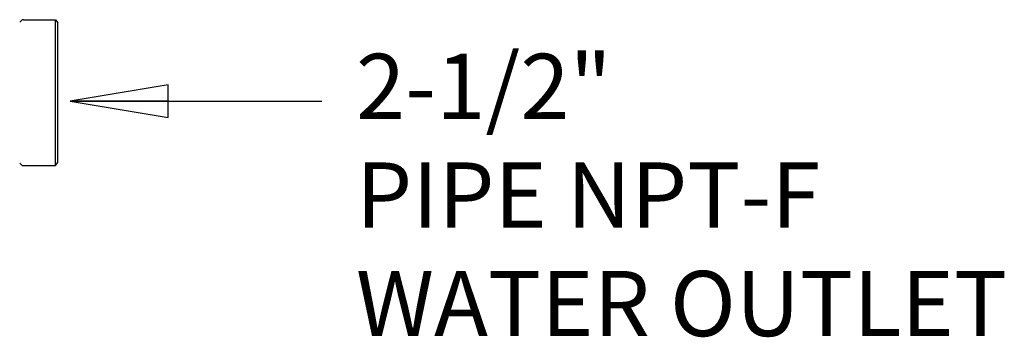
# Model space of a CAD drawing. Units: inches. Extents: x 0 to 259, y 0 to 157.
# Drawn here: x 107 to 133, y 125 to 134 of the extents above; entities that cross this region are included whole.
import ezdxf

# ---------------------------------------------------------------- set-up
doc = ezdxf.new("R2010")
doc.units = ezdxf.units.IN
doc.header["$LTSCALE"] = 2.42
doc.header["$MEASUREMENT"] = 0
doc.layers.get('0').update_dxf_attribs({"linetype": 'CONTINUOUS'})
doc.layers.add('3_ALL_AXES', color=7, linetype='CONTINUOUS')
doc.layers.add('TEXT', color=1, linetype='CONTINUOUS')
doc.styles.add('ROMANS', font='ROMANS.SHX')
doc.styles.get("Standard").update_dxf_attribs({"font": 'txt', "width": 0.8})
doc.dimstyles.get("Standard").update_dxf_attribs({"dimtxt": 0.15625, "dimasz": 0.1875, "dimexe": 0.125, "dimexo": 0.0625, "dimgap": 0.09, "dimtad": 0, "dimtih": 1, "dimtoh": 1, "dimzin": 4, "dimdsep": 46, "dimtxsty": 'Standard', "dimblk": 'CLOSED', "dimblk1": 'CLOSED', "dimblk2": 'CLOSED', "dimcen": 0.09, "dimadec": 0, "dimazin": 0, "dimtp": 0.01, "dimtm": 0.01, "dimtfac": 1, "dimtofl": 0, "dimtmove": 0, "dimatfit": 3, "dimldrblk": 'CLOSED', "dimfxl": 1, "dimtolj": 1, "dimtzin": 4, "dimarcsym": 0})

# ---------------------------------------------------------------- blocks, each defined once
blk = doc.blocks.new('_CLOSED')
at = {"color": 0, "linetype": 'ByBlock'}
for p, q in [((0, 0), (-1, 0.167)), ((-1, 0.167), (-1, -0.167)), ((-1, -0.167), (0, 0)), ((-1, 0), (0, 0))]:
    blk.add_line(p, q, dxfattribs=at)

msp = doc.modelspace()

# ---------------------------------------------------------------- linework, layer by layer
at = {"layer": '3_ALL_AXES', "color": 7, "linetype": 'Continuous'}
for p, q in [((106.816, 133.668), (106.854, 133.706)), ((106.918, 133.733), (107.778, 133.733)), ((107.778, 133.733), (107.842, 133.652)), ((107.778, 129.813), (107.778, 133.733)), ((107.842, 129.894), (107.842, 133.652)), ((106.816, 129.878), (106.854, 129.84)), ((107.778, 129.813), (107.842, 129.894)), ((106.918, 129.813), (107.778, 129.813))]:
    msp.add_line(p, q, dxfattribs=at)
for centre, start, end in [((106.918, 133.641), 90, 134.9027), ((106.918, 129.905), 225.0973, 270)]:
    msp.add_arc(centre, 0.0917, start, end, dxfattribs=at)

# ---------------------------------------------------------------- texts
at = {"layer": 'TEXT', "insert": (115.848, 132.817), "char_height": 1.75, "attachment_point": 1, "style": 'ROMANS'}
msp.add_mtext('2-1/2"\\PPIPE NPT-F\\PWATER OUTLET', dxfattribs=at)

# ---------------------------------------------------------------- leaders
at = {"layer": 'TEXT'}
msp.add_leader([(108.175, 131.544), (114.934, 131.544)], dimstyle='Standard', override={"dimscale": 14, "dimgap": 0.09, "dimtad": 0}, dxfattribs=at)

doc.saveas('drawing.dxf')
